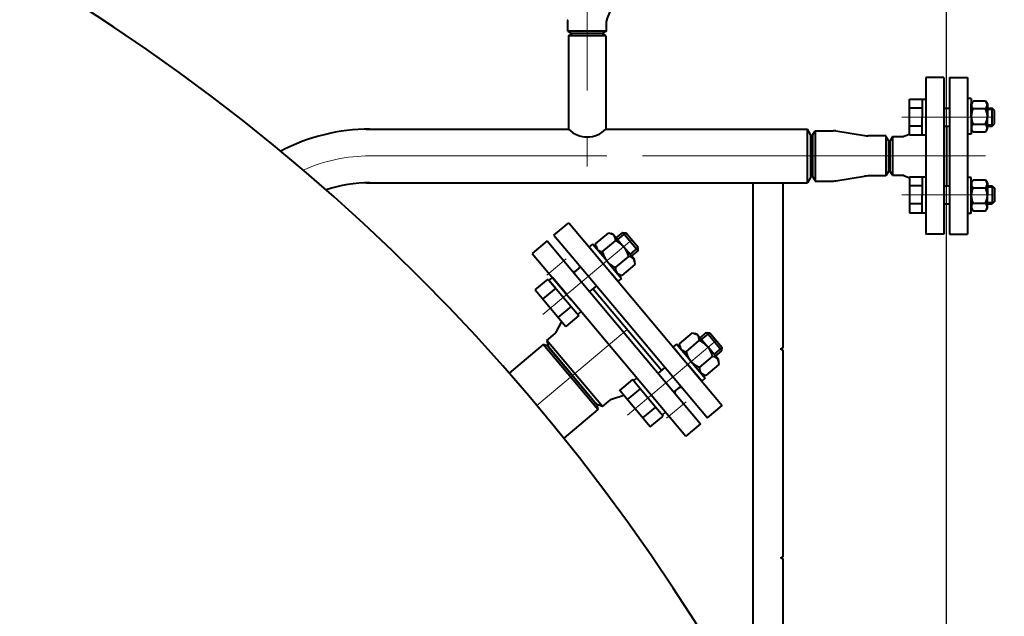
# Model space of a CAD drawing. Units: millimetres. Extents: x -26699 to -8879, y -18413 to -10013.
# Drawn here: x -14726 to -14066, y -11513 to -11113 of the extents above; entities that cross this region are included whole.
import ezdxf

# ---------------------------------------------------------------- set-up
doc = ezdxf.new("R2010")
doc.units = ezdxf.units.MM
doc.linetypes.add('CENTER', pattern=[50.8, 31.75, -6.35, 6.35, -6.35])
for name, color, linetype, lineweight in [('котел', 150, 'Continuous', 40), ('оси', 253, 'CENTER', 13), ('размеры', 253, 'Continuous', 13)]:
    doc.layers.add(name, color=color, linetype=linetype, lineweight=lineweight)
doc.styles.add('энтророс', font='geniso.shx', dxfattribs={"height": 60})
doc.dimstyles.new('20', dxfattribs={"dimtxt": 60, "dimasz": 50, "dimexe": 20, "dimexo": 0.625, "dimgap": 20, "dimtad": 1, "dimdec": 0, "dimtxsty": 'энтророс', "dimcen": 2.5, "dimadec": 0, "dimazin": 0, "dimtfac": 1, "dimtdec": 0, "dimtmove": 0, "dimatfit": 3, "dimfxl": 1, "dimarcsym": 0})

# ---------------------------------------------------------------- blocks, each defined once
blk = doc.blocks.new('*D75')
at = {"layer": 'Defpoints', "color": 0, "ltscale": 10, "transparency": 16777216}
for p in [(-14104.51, -10336.47), (-15405.1, -11013.08), (-14104.51, -11604.57)]:
    blk.add_point(p, dxfattribs=at)
at = {"layer": 'размеры', "color": 0, "lineweight": -2, "ltscale": 10, "transparency": 16777216}
for p, q in [((-15405.1, -11012.45), (-15405.1, -10316.47)), ((-14104.51, -11603.95), (-14104.51, -10316.47)), ((-15355.1, -10336.47), (-14154.51, -10336.47))]:
    blk.add_line(p, q, dxfattribs=at)
at = {"layer": 'размеры', "color": 0, "ltscale": 10, "transparency": 16777216}
for points in [[(-15355.1, -10328.14), (-15355.1, -10344.8), (-15405.1, -10336.47)], [(-14154.51, -10328.14), (-14154.51, -10344.8), (-14104.51, -10336.47)]]:
    blk.add_solid(points, dxfattribs=at)
at = {"layer": 'размеры', "color": 0, "ltscale": 10, "transparency": 16777216, "insert": (-14755.89, -10286.47), "char_height": 60, "attachment_point": 5, "style": 'энтророс'}
blk.add_mtext('1300', dxfattribs=at)

msp = doc.modelspace()

# ---------------------------------------------------------------- linework, layer by layer
at = {"layer": 'котел'}
for p, q in [((-14332.36821, -11113.21683), (-14327.07341, -11099.97984)), ((-14358.51125, -11120.8424), (-14358.51125, -11113.95961)), ((-14358.51125, -11120.8424), (-14358.51125, -11113.95962)), ((-14332.51125, -11120.8424), (-14332.51125, -11113.95962)), ((-14332.51125, -11120.8424), (-14332.51125, -11113.95962)), ((-14358.51125, -11120.8424), (-14355.51125, -11122.57445)), ((-14332.51125, -11120.8424), (-14358.51125, -11120.8424)), ((-14358.51125, -11120.8424), (-14355.51125, -11122.57445)), ((-14332.51125, -11120.8424), (-14358.51125, -11120.8424)), ((-14358.01125, -11124.01783), (-14355.51125, -11122.57445)), ((-14358.01125, -11124.01783), (-14355.51125, -11122.57445)), ((-14358.01125, -11124.01783), (-14358.01125, -11186.57445)), ((-14333.01125, -11124.01783), (-14358.01125, -11124.01783)), ((-14333.01125, -11124.01783), (-14358.01125, -11124.01783)), ((-14335.51125, -11122.57445), (-14355.51125, -11122.57445)), ((-14335.51125, -11122.57445), (-14355.51125, -11122.57445)), ((-14332.51125, -11120.8424), (-14335.51125, -11122.57445)), ((-14332.51125, -11120.8424), (-14335.51125, -11122.57445)), ((-14333.01125, -11124.01783), (-14335.51125, -11122.57445)), ((-14333.01125, -11124.01783), (-14335.51125, -11122.57445)), ((-14333.01125, -11124.01783), (-14333.01125, -11186.57445)), ((-14118.51125, -11152.07445), (-14118.51125, -11226.83064)), ((-14106.51125, -11152.07445), (-14118.51125, -11152.07445)), ((-14118.51125, -11152.07445), (-14118.51125, -11226.83064)), ((-14106.51125, -11152.07445), (-14118.51125, -11152.07445)), ((-14106.51125, -11152.07445), (-14106.51125, -11235.07445)), ((-14106.51125, -11152.07445), (-14106.51125, -11235.07445)), ((-14102.51125, -11152.07445), (-14090.51125, -11152.07445)), ((-14102.51125, -11152.07445), (-14102.51125, -11235.07445)), ((-14090.51125, -11152.07445), (-14090.51125, -11226.83064)), ((-14121.01575, -11166.51627), (-14121.01569, -11178.51627)), ((-14088.04986, -11166.05812), (-14090.54986, -11166.05813)), ((-14088.04986, -11166.05812), (-14088.01713, -11190.05812)), ((-14088.03066, -11169.80812), (-14086.79382, -11167.66581)), ((-14088.03062, -11178.05812), (-14088.03066, -11169.80812)), ((-14086.79382, -11167.66581), (-14078.46753, -11167.66576)), ((-14078.46753, -11167.66576), (-14077.23066, -11169.80806)), ((-14077.23066, -11169.80806), (-14077.23062, -11178.05806)), ((-14106.51125, -11172.51635), (-14102.51125, -11172.51632)), ((-14086.79379, -11172.86196), (-14078.46751, -11172.86192)), ((-14073.9133, -11184.51616), (-14073.91337, -11172.51616)), ((-14072.41089, -11174.01616), (-14073.91337, -11172.51616)), ((-14072.41084, -11183.02017), (-14072.41089, -11174.01616)), ((-14121.01566, -11190.52005), (-14121.01569, -11178.51627)), ((-14086.79373, -11183.25427), (-14078.46745, -11183.25422)), ((-14077.23057, -11186.30806), (-14077.23062, -11178.05806)), ((-14073.9133, -11184.51616), (-14072.41084, -11183.02017)), ((-14493.71406, -11186.57445), (-14358.01125, -11186.57445)), ((-14333.01125, -11186.57445), (-14197.82066, -11186.57445)), ((-14195.51125, -11190.57445), (-14197.82066, -11186.57445)), ((-14195.51125, -11190.57445), (-14197.82066, -11186.57445)), ((-14197.82066, -11222.57445), (-14197.82066, -11186.57445)), ((-14194.51125, -11190.72445), (-14192.7792, -11187.72445)), ((-14192.7792, -11187.72445), (-14180.31554, -11187.72445)), ((-14192.7792, -11187.72445), (-14192.7792, -11221.42445)), ((-14178.71731, -11187.85299), (-14159.62278, -11190.94449)), ((-14133.15364, -11191.4314), (-14129.41562, -11189.93619)), ((-14133.15364, -11191.4314), (-14129.41562, -11189.93619)), ((-14106.51125, -11184.51998), (-14102.51125, -11184.52)), ((-14104.51125, -11184.51999), (-14104.51125, -11224.62891)), ((-14104.51125, -11184.51999), (-14104.51125, -11224.62891)), ((-14088.03099, -11186.30812), (-14086.79423, -11188.45048)), ((-14088.03057, -11186.30812), (-14087.83629, -11186.64463)), ((-14086.79423, -11188.45048), (-14078.46742, -11188.45037)), ((-14078.46742, -11188.45037), (-14077.23057, -11186.30806)), ((-14195.51125, -11218.57445), (-14195.51125, -11190.57445)), ((-14195.51125, -11190.57445), (-14195.51125, -11218.57445)), ((-14194.51125, -11190.72445), (-14194.51125, -11218.42445)), ((-14145.24331, -11191.12445), (-14157.38525, -11191.12445)), ((-14143.51125, -11194.12445), (-14145.24331, -11191.12445)), ((-14145.24331, -11191.12445), (-14145.24331, -11218.02445)), ((-14143.51125, -11194.12445), (-14143.51125, -11215.02445)), ((-14143.51125, -11194.57445), (-14143.51125, -11214.57445)), ((-14140.7792, -11191.57445), (-14142.51125, -11194.57445)), ((-14142.51125, -11194.57445), (-14142.51125, -11214.57445)), ((-14140.7792, -11191.57445), (-14133.89642, -11191.57445)), ((-14140.7792, -11191.57445), (-14140.7792, -11217.57445)), ((-14088.05033, -11190.05812), (-14090.55033, -11190.05801)), ((-14143.51125, -11215.02445), (-14145.24331, -11218.02445)), ((-14140.7792, -11217.57445), (-14142.51125, -11214.57445)), ((-14493.71406, -11222.57445), (-14197.82066, -11222.57445)), ((-14234.42682, -11222.57445), (-14234.42682, -11586.57445)), ((-14214.42682, -11222.57445), (-14214.42682, -11333.51614)), ((-14195.51125, -11218.57445), (-14197.82066, -11222.57445)), ((-14195.51125, -11218.57445), (-14197.82066, -11222.57445)), ((-14195.51125, -11218.57445), (-14197.82066, -11222.57445)), ((-14194.51125, -11218.42445), (-14192.7792, -11221.42445)), ((-14194.51125, -11218.42445), (-14192.7792, -11221.42445)), ((-14192.7792, -11221.42445), (-14180.31554, -11221.42445)), ((-14178.71731, -11221.2959), (-14159.62278, -11218.20441)), ((-14145.24331, -11218.02445), (-14157.38525, -11218.02445)), ((-14140.7792, -11217.57445), (-14133.89642, -11217.57445)), ((-14133.15364, -11217.71749), (-14129.41562, -11219.2127)), ((-14133.15364, -11217.71749), (-14129.41562, -11219.2127)), ((-14121.01566, -11218.62884), (-14121.01569, -11230.63263)), ((-14088.05033, -11219.09077), (-14090.55033, -11219.09089)), ((-14088.04986, -11243.09077), (-14088.01713, -11219.09077)), ((-14088.03099, -11222.84077), (-14086.79423, -11220.69841)), ((-14088.03057, -11222.84077), (-14087.83629, -11222.50427)), ((-14086.79423, -11220.69841), (-14078.46742, -11220.69852)), ((-14078.46742, -11220.69852), (-14077.23057, -11222.84083)), ((-14077.23057, -11222.84083), (-14077.23062, -11231.09083)), ((-14118.51125, -11224.92851), (-14118.51125, -11257.07445)), ((-14118.51125, -11224.92851), (-14118.51125, -11257.07445)), ((-14106.51125, -11224.62892), (-14102.51125, -11224.6289)), ((-14090.51125, -11224.92851), (-14090.51125, -11257.07445)), ((-14086.79373, -11225.89463), (-14078.46745, -11225.89468)), ((-14073.9133, -11224.63273), (-14073.91337, -11236.63273)), ((-14073.9133, -11224.63273), (-14072.41084, -11226.12873)), ((-14072.41084, -11226.12873), (-14072.41089, -11235.13274)), ((-14121.01575, -11242.63263), (-14121.01569, -11230.63263)), ((-14106.51125, -11235.07445), (-14106.51125, -11257.07445)), ((-14106.51125, -11235.07445), (-14106.51125, -11257.07445)), ((-14102.51125, -11235.07445), (-14102.51125, -11257.07445)), ((-14088.03062, -11231.09077), (-14088.03066, -11239.34077)), ((-14077.23066, -11239.34083), (-14077.23062, -11231.09083)), ((-14072.41089, -11235.13274), (-14073.91337, -11236.63273)), ((-14106.51125, -11236.63255), (-14102.51125, -11236.63257)), ((-14088.03066, -11239.34077), (-14086.79382, -11241.48309)), ((-14086.79382, -11241.48309), (-14078.46754, -11241.48313)), ((-14086.79379, -11236.28693), (-14078.46751, -11236.28698)), ((-14078.46754, -11241.48313), (-14077.23066, -11239.34083)), ((-14367.78877, -11257.73742), (-14357.83019, -11249.38118)), ((-14357.83019, -11249.38118), (-14331.70349, -11280.51777)), ((-14088.04986, -11243.09077), (-14090.54986, -11243.09076)), ((-14321.72689, -11255.91891), (-14319.61432, -11256.09914)), ((-14321.72689, -11255.91891), (-14311.44795, -11268.17514)), ((-14372.37044, -11261.58189), (-14382.32901, -11269.93813)), ((-14372.37044, -11261.58189), (-14355.33656, -11281.88207)), ((-14367.78877, -11257.73742), (-14350.7549, -11278.0376)), ((-14339.88492, -11263.50508), (-14331.0741, -11256.11193)), ((-14335.43156, -11268.81239), (-14326.62074, -11261.41924)), ((-14331.0741, -11256.11193), (-14327.97472, -11257.24001)), ((-14327.97472, -11257.24001), (-14320.90405, -11265.6665)), ((-14311.25808, -11266.05771), (-14319.61432, -11256.09914)), ((-14106.51125, -11257.07445), (-14118.51125, -11257.07445)), ((-14106.51125, -11257.07445), (-14118.51125, -11257.07445)), ((-14102.51125, -11257.07445), (-14090.51125, -11257.07445)), ((-14341.88333, -11263.68909), (-14344.18146, -11265.61745)), ((-14344.18146, -11265.61745), (-14334.53965, -11277.10812)), ((-14332.24151, -11275.17976), (-14341.88333, -11263.68909)), ((-14339.31218, -11266.75327), (-14339.88492, -11263.50508)), ((-14332.24151, -11275.17976), (-14339.31218, -11266.75327)), ((-14313.83339, -11274.09299), (-14320.90405, -11265.6665)), ((-14311.44744, -11268.16948), (-14311.25808, -11266.05771)), ((-14382.32901, -11269.93813), (-14356.20231, -11301.07472)), ((-14332.24151, -11275.17976), (-14322.5997, -11286.67042)), ((-14332.24151, -11275.17976), (-14325.17085, -11283.60625)), ((-14326.52483, -11279.42702), (-14317.71401, -11272.03386)), ((-14313.26065, -11277.34117), (-14313.83339, -11274.09299)), ((-14355.35116, -11281.89432), (-14353.6118, -11282.0465)), ((-14355.33656, -11281.88207), (-14269.52442, -11384.149)), ((-14349.9467, -11278.97112), (-14354.54297, -11282.82784)), ((-14350.7549, -11278.0376), (-14350.90707, -11279.77696)), ((-14350.7549, -11278.0376), (-14264.94275, -11380.30453)), ((-14332.77658, -11279.23892), (-14254.98417, -11371.94829)), ((-14322.07147, -11284.73433), (-14313.26065, -11277.34117)), ((-14368.84797, -11286.00421), (-14371.1461, -11287.93258)), ((-14371.1461, -11287.93258), (-14356.36199, -11305.5516)), ((-14359.20616, -11297.49488), (-14368.84797, -11286.00421)), ((-14324.89783, -11288.59879), (-14329.39734, -11283.23648)), ((-14325.17085, -11283.60625), (-14322.07147, -11284.73433)), ((-14322.5997, -11286.67042), (-14324.89783, -11288.59879)), ((-14380.36859, -11294.36575), (-14359.79939, -11318.87918)), ((-14339.35592, -11291.59271), (-14343.95219, -11295.44944)), ((-14341.65406, -11293.52108), (-14295.67953, -11348.31139)), ((-14357.2754, -11299.79587), (-14279.483, -11392.50524)), ((-14349.56434, -11308.98555), (-14351.86248, -11310.91391)), ((-14366.61544, -11323.14192), (-14362.56363, -11315.58488)), ((-14366.60084, -11323.12967), (-14362.56363, -11315.58488)), ((-14372.5123, -11328.2767), (-14367.0779, -11323.7167)), ((-14372.5123, -11328.2767), (-14371.81051, -11332.25676)), ((-14335.23062, -11372.70728), (-14372.5123, -11328.2767)), ((-14283.62579, -11330.55211), (-14274.81497, -11323.15895)), ((-14279.17242, -11335.85942), (-14270.3616, -11328.46626)), ((-14274.81497, -11323.15895), (-14271.71559, -11324.28703)), ((-14271.71559, -11324.28703), (-14264.64492, -11332.71352)), ((-14255.18831, -11335.2165), (-14265.47342, -11322.96545)), ((-14265.46775, -11322.96594), (-14263.35519, -11323.14616)), ((-14263.35519, -11323.14616), (-14254.99895, -11333.10474)), ((-14375.0657, -11331.07196), (-14397.91879, -11350.24798)), ((-14371.81051, -11332.25676), (-14375.0657, -11331.07196)), ((-14338.42681, -11374.7365), (-14375.0657, -11331.07196)), ((-14371.81051, -11332.25676), (-14339.02834, -11371.32502)), ((-14371.16772, -11333.0228), (-14371.48912, -11332.63978)), ((-14371.16772, -11333.0228), (-14339.67113, -11370.55898)), ((-14355.41943, -11351.79089), (-14371.16772, -11333.0228)), ((-14370.54101, -11333.7697), (-14370.55708, -11333.75054)), ((-14285.62419, -11330.73611), (-14287.92233, -11332.66448)), ((-14287.92233, -11332.66448), (-14283.42281, -11338.02679)), ((-14275.98238, -11342.22678), (-14285.62419, -11330.73611)), ((-14283.05304, -11333.80029), (-14283.62579, -11330.55211)), ((-14275.98238, -11342.22678), (-14283.05304, -11333.80029)), ((-14257.57426, -11341.14001), (-14264.64492, -11332.71352)), ((-14255.18831, -11335.2165), (-14254.99895, -11333.10474)), ((-14215.42682, -11334.51614), (-14215.42682, -11333.51614)), ((-14215.42682, -11333.51614), (-14214.42682, -11333.51614)), ((-14214.42682, -11334.51614), (-14215.42682, -11334.51614)), ((-14214.42682, -11334.51614), (-14214.42682, -11473.57445)), ((-14270.2657, -11346.47404), (-14261.45488, -11339.08089)), ((-14257.00151, -11344.3882), (-14257.57426, -11341.14001)), ((-14293.38139, -11346.38303), (-14297.97766, -11350.23975)), ((-14268.6387, -11355.64581), (-14278.28051, -11344.15514)), ((-14275.98238, -11342.22678), (-14266.34057, -11353.71745)), ((-14275.98238, -11342.22678), (-14268.91172, -11350.65327)), ((-14265.81233, -11351.78135), (-14257.00151, -11344.3882)), ((-14355.41943, -11351.79089), (-14339.67113, -11370.55898)), ((-14312.28266, -11353.41612), (-14314.5808, -11355.34449)), ((-14268.91172, -11350.65327), (-14265.81233, -11351.78135)), ((-14266.34057, -11353.71745), (-14268.6387, -11355.64581)), ((-14282.79061, -11359.00463), (-14287.38688, -11362.86135)), ((-14281.97662, -11360.00435), (-14283.79269, -11359.84547)), ((-14335.23062, -11372.70728), (-14329.79622, -11368.14728)), ((-14329.13527, -11367.77941), (-14321.00894, -11365.10783)), ((-14303.23408, -11386.29109), (-14323.80328, -11361.77766)), ((-14286.57289, -11363.86108), (-14286.41401, -11362.04501)), ((-14338.42681, -11374.7365), (-14361.27989, -11393.91251)), ((-14340.29785, -11369.81209), (-14340.28178, -11369.83124)), ((-14339.67113, -11370.55898), (-14339.34974, -11370.942)), ((-14335.23062, -11372.70728), (-14339.02834, -11371.32502)), ((-14339.02834, -11371.32502), (-14338.42681, -11374.7365)), ((-14264.94275, -11380.30453), (-14254.98417, -11371.94829)), ((-14292.99903, -11376.39746), (-14295.29717, -11378.32582)), ((-14269.52442, -11384.149), (-14279.483, -11392.50524)), ((-14215.42682, -11474.57445), (-14215.42682, -11473.57445)), ((-14215.42682, -11473.57445), (-14214.42682, -11473.57445)), ((-14214.42682, -11474.57445), (-14215.42682, -11474.57445)), ((-14214.42682, -11474.57445), (-14214.42682, -11586.57445))]:
    msp.add_line(p, q, dxfattribs=at)
at = {"layer": 'котел', "extrusion": (-0.642788, 0.766044, 0)}
for p, q in [((-14326.04636, -11259.53814), (-14321.73255, -11255.91843)), ((-14269.78722, -11326.58517), (-14265.47342, -11322.96545))]:
    msp.add_line(p, q, dxfattribs=at)
at = {"layer": 'котел', "ltscale": 50, "extrusion": (0.642788, -0.766044, 0)}
for p, q in [((-14325.08217, -11260.68721), (-14319.61432, -11256.09914)), ((-14316.72593, -11270.64579), (-14311.25808, -11266.05771))]:
    msp.add_line(p, q, dxfattribs=at)
at = {"layer": 'котел', "extrusion": (0.642788, -0.766044, 0)}
for p, q in [((-14315.76175, -11271.79486), (-14311.44795, -11268.17514)), ((-14259.50262, -11338.84188), (-14255.18881, -11335.22217))]:
    msp.add_line(p, q, dxfattribs=at)
at = {"layer": 'котел', "ltscale": 50, "extrusion": (-0.642788, 0.766044, 0)}
for p, q in [((-14268.82304, -11327.73423), (-14263.35519, -11323.14616)), ((-14260.4668, -11337.69281), (-14254.99895, -11333.10474))]:
    msp.add_line(p, q, dxfattribs=at)
at = {"layer": 'котел', "extrusion": (-5.57897e-06, 1, 0)}
for points, elevation in [([(14129.47805, 0), (14118.57355, 0)], -11166.43749), ([(14121.07805, 0), (14129.47805, 0)], -11172.43749), ([(14077.29298, 0), (14073.9757, 0)], -11172.43765), ([(14121.07805, 0), (14129.47805, 0)], -11184.43749), ([(14077.29298, 0), (14073.9757, 0)], -11184.43765)]:
    msp.add_lwpolyline(points, dxfattribs=dict(at, elevation=elevation))
at = {"layer": 'котел', "extrusion": (1, 5.57897e-06, 0), "elevation": -14129.47805}
for points in [[(-11172.43749, 0), (-11166.43749, 0)], [(-11184.43749, 0), (-11172.43749, 0)], [(-11190.44118, 0), (-11184.43749, 0)]]:
    msp.add_lwpolyline(points, dxfattribs=at)
at = {"layer": 'котел', "ltscale": 50, "extrusion": (-5.57897e-06, 1, 0)}
for elevation in [-11173.18765, -11183.68965]:
    msp.add_lwpolyline([(14077.29298, 0), (14073.22446, 0)], dxfattribs=dict(at, elevation=elevation))
at = {"layer": 'котел', "extrusion": (-5.57897e-06, -1, 0), "elevation": 11190.59883}
msp.add_lwpolyline([(-14129.35332, 0), (-14118.44882, 0)], dxfattribs=at)
at = {"layer": 'котел', "extrusion": (-5.56976e-06, 1, 0), "elevation": -11218.55019}
msp.add_lwpolyline([(14129.47824, 0), (14118.57374, 0)], dxfattribs=at)
at = {"layer": 'котел', "extrusion": (1, -5.58819e-06, 0), "elevation": -14129.35293}
for points in [[(-11218.70785, 0), (-11224.71154, 0)], [(-11224.71154, 0), (-11236.71154, 0)], [(-11236.71154, 0), (-11242.71154, 0)]]:
    msp.add_lwpolyline(points, dxfattribs=at)
at = {"layer": 'котел', "extrusion": (-5.58819e-06, -1, 0)}
for points, elevation in [([(-14120.95293, 0), (-14129.35293, 0)], 11224.71154), ([(-14077.16786, 0), (-14073.85058, 0)], 11224.71138), ([(-14129.35293, 0), (-14118.44843, 0)], 11242.71154), ([(-14120.95293, 0), (-14129.35293, 0)], 11236.71154), ([(-14077.16786, 0), (-14073.85058, 0)], 11236.71138)]:
    msp.add_lwpolyline(points, dxfattribs=dict(at, elevation=elevation))
at = {"layer": 'котел', "ltscale": 50, "extrusion": (-5.58819e-06, -1, 0)}
for elevation in [11225.45937, 11235.96138]:
    msp.add_lwpolyline([(-14077.16786, 0), (-14073.09934, 0)], dxfattribs=dict(at, elevation=elevation))
at = {"layer": 'котел', "extrusion": (0.642788, -0.766044, 0)}
for points, elevation in [([(-18275.87981, 0), (-18264.67981, 0)], -591.53663), ([(-18264.67981, 0), (-18275.87981, 0)], -583.53663), ([(-18264.67981, 0), (-18275.87981, 0)], -567.53663), ([(-18264.67981, 0), (-18275.87981, 0)], -559.53663)]:
    msp.add_lwpolyline(points, dxfattribs=dict(at, elevation=elevation))
at = {"layer": 'котел', "extrusion": (0.766044, 0.642788, 0), "elevation": -18264.67981}
for points in [[(591.53663, 0), (583.53663, 0)], [(567.53663, 0), (559.53663, 0)], [(495.53663, 0), (503.53663, 0)], [(479.53663, 0), (495.53663, 0)], [(471.53663, 0), (479.53663, 0)]]:
    msp.add_lwpolyline(points, dxfattribs=at)
at = {"layer": 'котел', "extrusion": (-0.642788, 0.766044, 0)}
for points, elevation in [([(18264.67981, 0), (18275.87981, 0)], 503.53663), ([(18264.67981, 0), (18275.87981, 0)], 495.53663), ([(18264.67981, 0), (18275.87981, 0)], 479.53663), ([(18275.87981, 0), (18264.67981, 0)], 471.53663)]:
    msp.add_lwpolyline(points, dxfattribs=dict(at, elevation=elevation))
at = {"layer": 'котел'}
for centre, radius, start, end in [((-15405.1004, -12232.57781), 1338.9999, 15.83722435, 164.14587282), ((-14360.51125, -11113.95961), 2, 359.99999973, 21.80140922), ((-14360.51125, -11113.95962), 2, 359.99999973, 21.80140922), ((-14330.51125, -11113.95962), 2, 158.19859025, 179.99999973), ((-14330.51125, -11113.95962), 2, 158.19859025, 179.99999973), ((-14084.80988, -11170.45566), 3.11868, 146.55778128, 230.49569573), ((-14080.45144, -11170.45563), 3.11868, 309.50493591, 33.44285921), ((-14076.49745, -11178.05806), 11.53317, 153.22198412, 180.00031965), ((-14088.76378, -11178.05813), 11.53317, 0.00031965, 26.77865572), ((-14076.49745, -11178.05806), 11.53317, 180.00031965, 206.77865519), ((-14084.80979, -11185.66055), 3.11868, 129.50494357, 198.99599061), ((-14088.76378, -11178.05813), 11.53317, 333.22198358, 0.00031965), ((-14080.45135, -11185.66052), 3.11868, 326.55778009, 50.49570339), ((-14491.20932, -11314.57445), 128, 90, 117.82908604), ((-14345.51125, -11174.43623), 17.42373, 224.15873247, 315.84126701), ((-14180.31554, -11197.72445), 10, 80.8033441, 90), ((-14157.38525, -11177.12445), 14, 260.8033441, 270), ((-14133.89642, -11189.57445), 2, 270, 291.80140948), ((-14133.89642, -11189.57445), 2, 269.99999974, 291.80140922), ((-14133.89642, -11189.57445), 2, 269.99999974, 291.80140922), ((-14491.20932, -11314.57445), 92, 90, 108.57997845), ((-14180.31554, -11211.42445), 10, 270, 279.1966559), ((-14157.38525, -11232.02445), 14, 90, 99.1966559), ((-14133.89642, -11219.57445), 2, 68.19859052, 90), ((-14133.89642, -11219.57445), 2, 68.19859025, 89.99999974), ((-14133.89642, -11219.57445), 2, 68.19859025, 89.99999974), ((-14084.80979, -11223.48835), 3.11868, 161.00400886, 230.4950559), ((-14080.45135, -11223.48837), 3.11868, 309.50429608, 33.44221938), ((-14076.49745, -11231.09084), 11.53317, 153.22134428, 179.99967982), ((-14088.76378, -11231.09077), 11.53317, 359.99967982, 26.77801589), ((-14076.49745, -11231.09084), 11.53317, 179.99967982, 206.77801536), ((-14088.76378, -11231.09077), 11.53317, 333.22134375, 359.99967982), ((-14084.80988, -11238.69324), 3.11868, 129.50430374, 213.44221819), ((-14080.45144, -11238.69326), 3.11868, 326.55714026, 50.49506356), ((-14330.72399, -11260.67071), 4.17097, 349.66160784, 73.28555001), ((-14332.68394, -11275.551), 15.37755, 40, 66.77833873), ((-14335.45619, -11264.6415), 4.17097, 186.71445044, 270.33838929), ((-14320.46162, -11265.29526), 15.37755, 193.22166147, 220), ((-14332.68394, -11275.551), 15.37755, 13.22166127, 40), ((-14320.46162, -11265.29526), 15.37755, 220, 246.77833853), ((-14317.68938, -11276.20476), 4.17097, 6.71444999, 90.33839217), ((-14322.42158, -11280.17554), 4.17097, 169.66161071, 253.28554956), ((-14368.37807, -11322.19686), 2, 310.00000001, 331.80140949), ((-14368.36347, -11322.18461), 2, 310, 331.80140949), ((-14274.46485, -11327.71774), 4.17097, 349.66160783, 73.28555), ((-14276.42481, -11342.59802), 15.37755, 40, 66.77833873), ((-14279.19706, -11331.68852), 4.17097, 186.71445044, 270.33838929), ((-14276.42481, -11342.59802), 15.37755, 13.22166127, 40), ((-14264.20249, -11332.34228), 15.37755, 193.22166146, 220), ((-14261.43024, -11343.25178), 4.17097, 6.71444999, 90.33839216), ((-14264.20249, -11332.34228), 15.37755, 220, 246.77833853), ((-14266.16245, -11347.22257), 4.17097, 169.66161071, 253.28554956), ((-14328.51064, -11369.67937), 2, 108.19859052, 130)]:
    msp.add_arc(centre, radius, start, end, dxfattribs=at)
at = {"layer": 'оси', "ltscale": 5}
for p, q in [((-14345.50095, -10747.88015), (-14345.51125, -11211.67917)), ((-14345.51125, -11125.70531), (-14345.51125, -11081.46971)), ((-14072.41086, -11178.51816), (-14134.45932, -11178.51816)), ((-14491.20932, -11204.57445), (-14074.73673, -11204.57445)), ((-14308.4348, -11204.57445), (-14059.3084, -11204.57445)), ((-14072.41086, -11230.63073), (-14134.45932, -11230.63073)), ((-14315.58929, -11260.89598), (-14375.2057, -11310.92009)), ((-14359.57977, -11273.69388), (-14372.62212, -11284.6377)), ((-14318.64929, -11320.93709), (-14379.36697, -11371.88526)), ((-14258.98899, -11328.3496), (-14318.60539, -11378.3737)), ((-14279.23132, -11369.44943), (-14292.27366, -11380.39326))]:
    msp.add_line(p, q, dxfattribs=at)
msp.add_arc((-14491.20932, -11314.57445), 110, 90, 113.96331217, dxfattribs=at)

# ---------------------------------------------------------------- dimensions: what is measured, and where the dimension line sits
at = {"layer": 'размеры', "ltscale": 10}
dim = msp.add_linear_dim(base=(-14104.51125, -10336.46948), p1=(-15405.1004, -11013.07781), p2=(-14104.51125, -11604.57445), text='1300', dimstyle='20', dxfattribs=at)
dim.commit()
dim.dimension.update_dxf_attribs({"geometry": '*D75', "text_midpoint": (-14755.89337, -10336.46948), "dimtype": 160})

doc.saveas('drawing.dxf')
